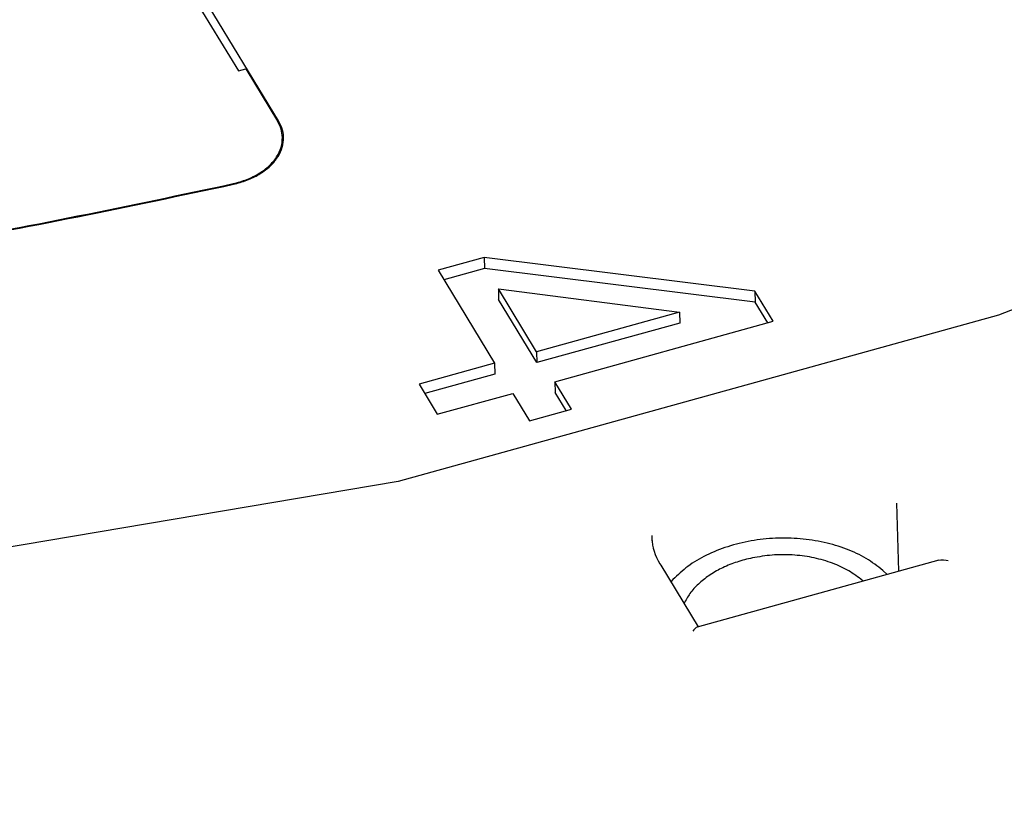
# Model space of a CAD drawing. Units: millimetres. Extents: x 1127 to 5327, y 789 to 3759.
# Drawn here: x 4506 to 4596, y 2322 to 2395 of the extents above; entities that cross this region are included whole.
import ezdxf

# ---------------------------------------------------------------- set-up
doc = ezdxf.new("R2010")
doc.units = ezdxf.units.MM

msp = doc.modelspace()

# ---------------------------------------------------------------- linework, layer by layer
at = {"color": 1, "linetype": 'Continuous'}
for p, q in [((4518.931, 2401.667), (4525.671, 2390.587)), ((4529.373, 2385.988), (4520.012, 2401.377)), ((4525.671, 2390.587), (4526.352, 2390.776)), ((4526.352, 2390.776), (4529.28, 2385.962)), ((4647.256, 2388.592), (4595.778, 2368.067)), ((4529.762, 2383.71), (4529.74, 2384.463)), ((4548.351, 2373.388), (4544.091, 2372.208)), ((4548.351, 2373.388), (4548.38, 2372.383)), ((4573.318, 2370.283), (4548.351, 2373.388)), ((4544.091, 2372.208), (4549.306, 2363.636)), ((4548.38, 2372.383), (4544.618, 2371.342)), ((4573.348, 2369.278), (4548.38, 2372.383)), ((4549.651, 2370.507), (4566.347, 2368.353)), ((4553.179, 2364.708), (4549.651, 2370.507)), ((4549.651, 2370.507), (4549.68, 2369.503)), ((4575.006, 2367.509), (4573.318, 2370.283)), ((4573.318, 2370.283), (4573.348, 2369.278)), ((4553.208, 2363.704), (4549.68, 2369.503)), ((4574.507, 2367.372), (4573.348, 2369.278)), ((4566.347, 2368.353), (4553.179, 2364.708)), ((4566.347, 2368.353), (4566.376, 2367.349)), ((4595.778, 2368.067), (4540.405, 2352.729)), ((4566.376, 2367.349), (4553.208, 2363.704)), ((4554.866, 2361.935), (4575.006, 2367.509)), ((4553.179, 2364.708), (4553.208, 2363.704)), ((4549.306, 2363.636), (4542.334, 2361.706)), ((4549.306, 2363.636), (4549.335, 2362.631)), ((4549.335, 2362.631), (4542.861, 2360.84)), ((4554.866, 2361.935), (4554.895, 2360.93)), ((4556.4, 2359.413), (4554.866, 2361.935)), ((4542.334, 2361.706), (4544.021, 2358.933)), ((4544.021, 2358.933), (4550.993, 2360.863)), ((4550.993, 2360.863), (4552.526, 2358.341)), ((4555.901, 2359.275), (4554.895, 2360.93)), ((4552.526, 2358.341), (4556.4, 2359.413)), ((4540.405, 2352.729), (4482.373, 2342.938)), ((4586.586, 2344.463), (4586.404, 2350.743)), ((4563.81, 2347.554), (4563.81, 2347.509)), ((4563.81, 2347.509), (4563.82, 2347.336)), ((4563.82, 2347.336), (4563.827, 2347.25)), ((4563.827, 2347.25), (4563.829, 2347.211)), ((4563.829, 2347.211), (4563.871, 2346.913)), ((4563.871, 2346.913), (4563.876, 2346.886)), ((4563.876, 2346.886), (4563.934, 2346.623)), ((4563.934, 2346.623), (4563.943, 2346.591)), ((4563.943, 2346.591), (4564.015, 2346.32)), ((4564.015, 2346.32), (4564.117, 2346.024)), ((4564.117, 2346.024), (4564.242, 2345.732)), ((4564.242, 2345.732), (4564.326, 2345.565)), ((4564.326, 2345.565), (4564.386, 2345.44)), ((4564.386, 2345.44), (4564.549, 2345.15)), ((4564.549, 2345.15), (4564.63, 2345.02)), ((4564.63, 2345.02), (4568.085, 2339.344)), ((4590.269, 2345.482), (4567.989, 2339.318)), ((4590.269, 2345.482), (4590.463, 2345.517)), ((4590.463, 2345.517), (4590.697, 2345.521)), ((4590.697, 2345.521), (4590.95, 2345.491)), ((4590.95, 2345.491), (4591.146, 2345.447)), ((4583.284, 2343.55), (4583.078, 2343.735)), ((4585.51, 2344.165), (4585.108, 2344.546)), ((4565.756, 2343.696), (4565.571, 2343.478)), ((4566.826, 2341.598), (4566.78, 2341.49)), ((4567.901, 2339.275), (4567.798, 2339.185)), ((4567.989, 2339.318), (4567.901, 2339.275)), ((4567.686, 2339.054), (4567.601, 2338.932)), ((4567.798, 2339.185), (4567.686, 2339.054))]:
    msp.add_line(p, q, dxfattribs=at)
for points, knots in [([(3992.145, 2443.247), (3992.916, 2433.134), (3994.468, 2412.761), (4003.059, 2382.834), (4016.096, 2353.776), (4033.87, 2325.933), (4056.028, 2299.607), (4082.341, 2275.082), (4112.497, 2252.619), (4146.158, 2232.459), (4182.946, 2214.819), (4222.45, 2199.891), (4264.23, 2187.839), (4307.819, 2178.796), (4352.73, 2172.861), (4398.46, 2170.1), (4444.498, 2170.543), (4490.329, 2174.187), (4535.439, 2180.989), (4579.32, 2190.879), (4621.499, 2203.724), (4661.442, 2219.47), (4698.919, 2237.625), (4721.925, 2252.239), (4733.214, 2259.411)], [0, 0, 0, 0, 30.360706, 61.16358, 92.813039, 125.646035, 159.914568, 195.780025, 233.316122, 272.516798, 313.306288, 355.549684, 399.063163, 443.623607, 488.977583, 534.849797, 580.951153, 626.986564, 672.662659, 717.695524, 761.818602, 804.790911, 846.405717, 886.499793, 886.499793, 886.499793, 886.499793]), ([(3993.007, 2438.553), (3994.022, 2428.536), (3996.068, 2408.338), (4005.284, 2378.785), (4018.852, 2350.124), (4037.058, 2322.703), (4059.548, 2296.81), (4086.095, 2272.722), (4116.388, 2250.691), (4150.095, 2230.95), (4186.841, 2213.711), (4226.223, 2199.157), (4267.808, 2187.447), (4311.137, 2178.707), (4355.732, 2173.032), (4401.103, 2170.486), (4446.748, 2171.094), (4492.163, 2174.853), (4536.848, 2181.717), (4580.306, 2191.618), (4622.073, 2204.425), (4661.631, 2220.084), (4698.755, 2238.112), (4721.553, 2252.602), (4732.742, 2259.712)], [0, 0, 0, 0, 30.138536, 60.774753, 92.295932, 125.02069, 159.183833, 194.932188, 232.328221, 271.358017, 311.941101, 353.940604, 397.173078, 441.417698, 486.424884, 531.924401, 577.633108, 623.262479, 668.526022, 713.146742, 756.864768, 799.445278, 840.686873, 880.430502, 880.430502, 880.430502, 880.430502]), ([(4590.38, 2283.035), (4601.226, 2286.595), (4622.664, 2293.632), (4653.459, 2306.651), (4682.527, 2321.236), (4709.583, 2337.455), (4734.452, 2355.129), (4756.869, 2374.181), (4776.897, 2394.298), (4788.205, 2408.984), (4793.751, 2416.187)], [0, 0, 0, 0, 34.233187, 67.666122, 100.192977, 131.72821, 162.210265, 191.60545, 219.911875, 247.163206, 247.163206, 247.163206, 247.163206]), ([(4525.218, 2380.135), (4525.638, 2380.248), (4526.456, 2380.469), (4527.565, 2381.008), (4528.501, 2381.673), (4529.22, 2382.453), (4529.693, 2383.318), (4529.884, 2384.234), (4529.794, 2385.162), (4529.515, 2385.709), (4529.373, 2385.988)], [0, 0, 0, 0, 1.302963, 2.535218, 3.678711, 4.727465, 5.691656, 6.599956, 7.496168, 8.427738, 8.427738, 8.427738, 8.427738]), ([(4529.74, 2384.463), (4529.714, 2384.722), (4529.66, 2385.252), (4529.408, 2385.723), (4529.28, 2385.962)], [0, 0, 0, 0, 0.775583, 1.582051, 1.582051, 1.582051, 1.582051]), ([(4525.188, 2380.197), (4525.618, 2380.314), (4526.454, 2380.541), (4527.582, 2381.104), (4528.523, 2381.798), (4529.222, 2382.613), (4529.676, 2383.515), (4529.719, 2384.152), (4529.74, 2384.463)], [0, 0, 0, 0, 1.335375, 2.594225, 3.75719, 4.819319, 5.794885, 6.719478, 6.719478, 6.719478, 6.719478]), ([(4467.142, 2370.596), (4476.937, 2371.77), (4496.429, 2374.107), (4515.634, 2378.174), (4525.188, 2380.197)], [0, 0, 0, 0, 29.580606, 58.860852, 58.860852, 58.860852, 58.860852]), ([(4467.155, 2370.531), (4476.953, 2371.706), (4496.451, 2374.043), (4515.662, 2378.111), (4525.218, 2380.135)], [0, 0, 0, 0, 29.589395, 58.87834, 58.87834, 58.87834, 58.87834]), ([(4563.808, 2347.768), (4563.808, 2347.681), (4563.807, 2347.509), (4563.821, 2347.336), (4563.827, 2347.25)], [0, 0, 0, 0, 0.2589948, 0.518057, 0.518057, 0.518057, 0.518057]), ([(4585.108, 2344.546), (4584.613, 2344.929), (4583.583, 2345.727), (4581.736, 2346.568), (4579.687, 2347.181), (4577.484, 2347.512), (4575.216, 2347.558), (4572.967, 2347.314), (4570.818, 2346.793), (4568.856, 2346.004), (4567.125, 2345.006), (4566.2, 2344.121), (4565.756, 2343.696)], [0, 0, 0, 0, 1.874052, 3.895784, 6.042498, 8.277676, 10.556176, 12.82892, 15.04734, 17.167868, 19.156707, 20.995177, 20.995177, 20.995177, 20.995177]), ([(4573.076, 2345.698), (4572.602, 2345.584), (4571.673, 2345.359), (4570.371, 2344.832), (4569.201, 2344.187), (4568.205, 2343.423), (4567.383, 2342.572), (4567.007, 2341.915), (4566.826, 2341.598)], [0, 0, 0, 0, 1.460347, 2.865486, 4.19996, 5.453749, 6.624075, 7.717202, 7.717202, 7.717202, 7.717202]), ([(4583.078, 2343.735), (4582.662, 2344.04), (4581.796, 2344.673), (4580.258, 2345.325), (4578.563, 2345.786), (4576.754, 2346.005), (4574.902, 2346.006), (4573.683, 2345.801), (4573.076, 2345.698)], [0, 0, 0, 0, 1.544199, 3.208861, 4.972624, 6.803053, 8.661091, 10.505099, 10.505099, 10.505099, 10.505099])]:
    msp.add_open_spline(points, degree=3, knots=knots, dxfattribs=at)

doc.saveas('drawing.dxf')
